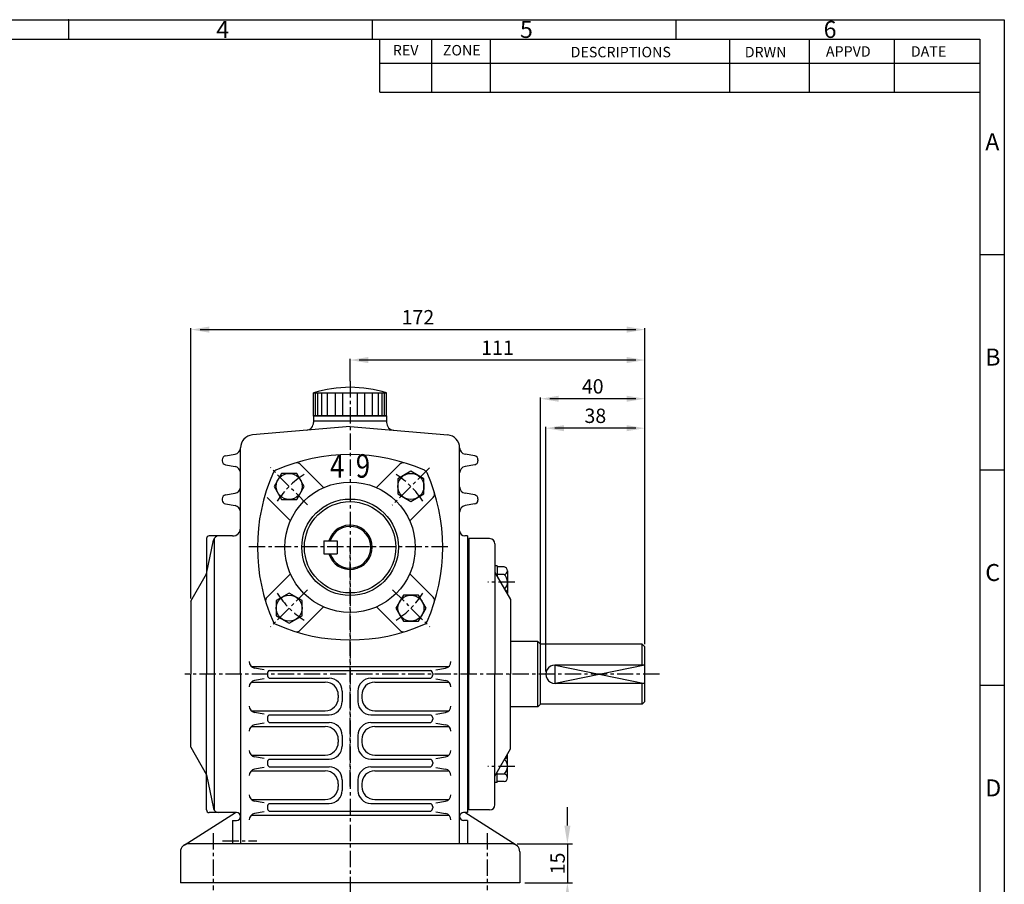
# Model space of a CAD drawing. Extents: x 0 to 726, y 0 to 511.
# Drawn here: x 348 to 726, y 180 to 511 of the extents above; entities that cross this region are included whole.
import ezdxf
from ezdxf.enums import TextEntityAlignment as Align

# ---------------------------------------------------------------- set-up
doc = ezdxf.new("R2010")
doc.units = 0
doc.header["$LTSCALE"] = 5
doc.header["$MEASUREMENT"] = 0
doc.linetypes.add('CENTER', pattern=[2, 1.25, -0.25, 0.25, -0.25])
doc.layers.get('0').update_dxf_attribs({"color": 3, "linetype": 'CONTINUOUS'})
for name, color, linetype in [('CENTER', 1, 'CENTER'), ('DIM', 2, 'CONTINUOUS'), ('LOGO', 5, 'CONTINUOUS'), ('TEXT', 4, 'CONTINUOUS'), ('THIN', 50, 'CONTINUOUS')]:
    doc.layers.add(name, color=color, linetype=linetype)
doc.styles.add('DIM', font='romans.shx', dxfattribs={"width": 0.8})
doc.styles.add('SANSSERIFBOLD', font='SASB____.pfb', dxfattribs={"width": 0.575})
doc.styles.get("Standard").update_dxf_attribs({"font": 'romans.shx'})

# ---------------------------------------------------------------- blocks, each defined once
blk = doc.blocks.new('A$C4EC95435')
at = {"layer": 'LOGO'}
blk.add_line((251.97, 270.9), (251.97, -224.42), dxfattribs=at)
at = {"layer": 'THIN'}
blk.add_line((17.23, -170.66), (251.58, -170.66), dxfattribs=at)

msp = doc.modelspace()

# ---------------------------------------------------------------- linework, layer by layer
for p, q in [((460.95, 367.89), (488.95, 367.89)), ((460.95, 359.06), (460.95, 367.89)), ((488.95, 359.06), (488.95, 367.89)), ((488.95, 359.08), (460.95, 359.08)), ((460.95, 359.08), (460.95, 356.6)), ((460.95, 359.06), (460.95, 358.56)), ((488.95, 359.06), (460.95, 359.06)), ((488.95, 359.08), (488.95, 356.6)), ((488.95, 359.06), (488.95, 358.56)), ((474.95, 355.08), (437.51, 351.8)), ((488.95, 357.08), (460.95, 357.08)), ((474.95, 355.08), (512.38, 351.8)), ((427.19, 343.8), (430.88, 344.45)), ((432.95, 331.91), (432.95, 346.91)), ((516.95, 331.91), (516.95, 346.91)), ((522.71, 343.8), (519.01, 344.45)), ((425.95, 342.32), (425.95, 341.84)), ((427.19, 340.36), (430.88, 339.71)), ((464.82, 331.61), (455.87, 340.56)), ((485.08, 331.61), (494.02, 340.56)), ((522.71, 340.36), (519.01, 339.71)), ((523.95, 342.32), (523.95, 341.84)), ((427.19, 328.8), (430.88, 329.45)), ((432.95, 260.08), (432.95, 331.91)), ((516.95, 260.08), (516.95, 331.91)), ((522.71, 328.8), (519.01, 329.45)), ((425.95, 327.32), (425.95, 326.84)), ((427.19, 325.36), (430.88, 324.71)), ((452.09, 318.88), (443.15, 327.83)), ((497.8, 318.88), (506.75, 327.83)), ((522.71, 325.36), (519.01, 324.71)), ((523.95, 327.32), (523.95, 326.84)), ((419.95, 312.08), (419.95, 260.08)), ((419.95, 298.58), (422.62, 311.48)), ((429.95, 313.08), (420.95, 313.08)), ((422.95, 207.92), (422.95, 312.24)), ((464.95, 311.25), (464.95, 306.25)), ((464.95, 311.25), (469.95, 311.25)), ((469.95, 311.25), (469.95, 306.25)), ((519.95, 313.08), (518.95, 313.08)), ((519.95, 313.08), (519.95, 260.08)), ((528.45, 312.08), (520.45, 312.08)), ((520.45, 312.08), (520.45, 260.08)), ((530.45, 310.08), (530.45, 307.41)), ((464.95, 306.25), (469.95, 306.25)), ((530.45, 308.74), (530.45, 260.08)), ((413.95, 288.08), (419.95, 298.58)), ((452.09, 298.63), (443.15, 289.68)), ((497.8, 298.63), (506.75, 289.68)), ((531.3, 301.59), (530.45, 301.59)), ((530.45, 299.08), (536.45, 288.68)), ((531.3, 301.59), (531.3, 297.59)), ((533.97, 301.21), (531.3, 301.21)), ((533.97, 298.32), (531.3, 298.32)), ((535.3, 299.76), (535.3, 291.1)), ((413.95, 288.08), (413.95, 260.08)), ((536.45, 288.68), (536.45, 260.08)), ((464.82, 285.9), (455.87, 276.95)), ((485.08, 285.9), (494.02, 276.95)), ((546.95, 272.58), (536.45, 272.58)), ((546.95, 272.58), (547.95, 271.58)), ((546.95, 247.58), (546.95, 272.58)), ((547.95, 248.58), (547.95, 271.58)), ((586.95, 271.58), (547.95, 271.58)), ((586.95, 263.58), (586.95, 271.58)), ((587.95, 270.58), (586.95, 271.58)), ((587.95, 249.58), (587.95, 270.58)), ((437.09, 263.08), (512.81, 263.08)), ((442.05, 261.8), (438.35, 262.45)), ((443.97, 261.58), (474.95, 261.58)), ((474.95, 261.58), (505.93, 261.58)), ((507.85, 261.8), (511.54, 262.45)), ((587.95, 263.58), (553.38, 263.58)), ((413.95, 232.08), (413.95, 260.08)), ((419.95, 208.08), (419.95, 260.08)), ((432.95, 260.08), (432.95, 196.22)), ((437.09, 257.08), (465.45, 257.08)), ((442.05, 258.36), (438.35, 257.71)), ((443.29, 260.32), (443.29, 259.84)), ((443.29, 260.32), (443.29, 259.84)), ((443.97, 258.58), (466.95, 258.58)), ((482.95, 258.58), (505.93, 258.58)), ((484.45, 257.08), (512.81, 257.08)), ((506.61, 260.32), (506.61, 259.84)), ((507.85, 258.36), (511.54, 257.71)), ((516.95, 195.08), (516.95, 260.08)), ((519.95, 260.08), (519.95, 207.08)), ((520.45, 208.08), (520.45, 260.08)), ((530.45, 211.41), (530.45, 260.08)), ((536.45, 231.47), (536.45, 260.08)), ((471.95, 253.58), (471.95, 249.58)), ((477.95, 253.58), (477.95, 249.58)), ((587.95, 256.58), (553.38, 256.58)), ((586.95, 248.58), (586.95, 256.58)), ((470.45, 252.08), (470.45, 251.08)), ((479.45, 252.08), (479.45, 251.08)), ((587.95, 249.58), (586.95, 248.58)), ((437.09, 246.08), (465.45, 246.08)), ((442.05, 244.8), (438.35, 245.45)), ((484.45, 246.08), (512.81, 246.08)), ((507.85, 244.8), (511.54, 245.45)), ((546.95, 247.58), (536.45, 247.58)), ((546.95, 247.58), (547.95, 248.58)), ((586.95, 248.58), (547.95, 248.58)), ((443.29, 243.32), (443.29, 242.84)), ((443.29, 243.32), (443.29, 242.84)), ((443.97, 244.58), (466.95, 244.58)), ((443.97, 241.58), (466.95, 241.58)), ((482.95, 244.58), (505.93, 244.58)), ((482.95, 241.58), (505.93, 241.58)), ((506.61, 243.32), (506.61, 242.84)), ((437.09, 240.08), (465.45, 240.08)), ((442.05, 241.36), (438.35, 240.71)), ((484.45, 240.08), (512.81, 240.08)), ((507.85, 241.36), (511.54, 240.71)), ((470.45, 235.08), (470.45, 234.08)), ((471.95, 236.58), (471.95, 232.58)), ((477.95, 236.58), (477.95, 232.58)), ((479.45, 235.08), (479.45, 234.08)), ((413.95, 232.08), (419.95, 221.58)), ((530.45, 221.08), (536.45, 231.47)), ((530.45, 221.08), (536.45, 231.47)), ((437.09, 229.08), (465.45, 229.08)), ((442.05, 227.8), (438.35, 228.45)), ((443.97, 227.58), (466.95, 227.58)), ((482.95, 227.58), (505.93, 227.58)), ((484.45, 229.08), (512.81, 229.08)), ((507.85, 227.8), (511.54, 228.45)), ((535.3, 220.39), (535.3, 229.05)), ((437.09, 223.08), (465.45, 223.08)), ((442.05, 224.36), (438.35, 223.71)), ((443.29, 226.32), (443.29, 225.84)), ((443.29, 226.32), (443.29, 225.84)), ((443.97, 224.58), (466.95, 224.58)), ((482.95, 224.58), (505.93, 224.58)), ((484.45, 223.08), (512.81, 223.08)), ((506.61, 226.32), (506.61, 225.84)), ((507.85, 224.36), (511.54, 223.71)), ((419.95, 221.58), (422.62, 208.67)), ((471.95, 219.58), (471.95, 215.58)), ((477.95, 219.58), (477.95, 215.58)), ((531.3, 218.56), (531.3, 222.56)), ((533.97, 221.83), (531.3, 221.83)), ((533.97, 218.95), (531.3, 218.95)), ((470.45, 218.08), (470.45, 217.08)), ((479.45, 218.08), (479.45, 217.08)), ((531.3, 218.56), (530.45, 218.56)), ((437.09, 212.08), (465.45, 212.08)), ((442.05, 210.8), (438.35, 211.45)), ((484.45, 212.08), (512.81, 212.08)), ((507.85, 210.8), (511.54, 211.45)), ((530.45, 210.08), (530.45, 212.74)), ((443.29, 209.32), (443.29, 208.84)), ((443.29, 209.32), (443.29, 208.84)), ((443.97, 210.58), (466.95, 210.58)), ((443.97, 207.58), (474.95, 207.58)), ((474.95, 207.58), (505.93, 207.58)), ((482.95, 210.58), (505.93, 210.58)), ((506.61, 209.32), (506.61, 208.84)), ((528.45, 208.08), (520.45, 208.08)), ((411.34, 194.61), (431.02, 207.08)), ((431.45, 207.08), (420.95, 207.08)), ((429.95, 204.08), (429.95, 195.08)), ((429.95, 204.08), (431.45, 204.08)), ((437.09, 206.08), (474.95, 206.08)), ((442.05, 207.36), (438.35, 206.71)), ((474.95, 206.08), (512.81, 206.08)), ((507.85, 207.36), (511.54, 206.71)), ((519.95, 207.08), (518.45, 207.08)), ((519.95, 204.08), (518.45, 204.08)), ((538.55, 194.61), (518.88, 207.08)), ((519.95, 204.08), (519.95, 195.08)), ((474.95, 195.08), (412.95, 195.08)), ((432.95, 196.22), (432.95, 195.08)), ((536.95, 195.08), (474.95, 195.08)), ((409.95, 192.08), (409.95, 180.08)), ((539.95, 192.08), (539.95, 180.08)), ((539.95, 180.08), (409.95, 180.08))]:
    msp.add_line(p, q)
for points in [[(448.73, 337.09), (445.84, 332.09), (448.73, 327.09), (454.5, 327.09), (457.39, 332.09), (454.5, 337.09)], [(503.28, 334.98), (498.28, 337.86), (493.28, 334.98), (493.28, 329.2), (498.28, 326.32), (503.28, 329.2)], [(446.61, 282.53), (451.61, 279.65), (456.61, 282.53), (456.61, 288.31), (451.61, 291.19), (446.61, 288.31)], [(501.17, 280.42), (504.06, 285.42), (501.17, 290.42), (495.4, 290.42), (492.51, 285.42), (495.4, 280.42)]]:
    msp.add_lwpolyline(points, close=True)
for centre, radius in [((451.61, 332.09), 5), ((498.28, 332.09), 5), ((474.95, 308.75), 25), ((474.95, 308.75), 18.5), ((474.95, 308.75), 17.5), ((451.61, 285.42), 5), ((498.28, 285.42), 5)]:
    msp.add_circle(centre, radius)
for centre, radius, start, end in [((474.95, 323.93), 46.13, 72.3327, 107.6673), ((457.95, 356.6), 3, 275, 0), ((491.95, 356.6), 3, 180, 265), ((437.95, 346.82), 5, 95, 179.3257), ((511.95, 346.82), 5, 0.6743, 85), ((427.45, 342.32), 1.5, 100, 180), ((430.45, 346.91), 2.5, 280, 359.3257), ((474.95, 273.25), 71, 66.3338, 113.6662), ((519.45, 346.91), 2.5, 180.6743, 260), ((522.45, 342.32), 1.5, 0, 80), ((427.45, 341.84), 1.5, 180, 260), ((430.45, 337.24), 2.5, 0, 80), ((454.46, 339.14), 2, 45, 107.2736), ((495.44, 339.14), 2, 72.7264, 135), ((519.45, 337.24), 2.5, 100, 180), ((522.45, 341.84), 1.5, 280, 0), ((510.45, 308.75), 71, 156.3338, 203.6662), ((447.25, 336.45), 2, 113.6662, 156.3338), ((502.65, 336.45), 2, 23.6662, 66.3338), ((439.45, 308.75), 71, 336.3338, 23.6662), ((427.45, 327.32), 1.5, 100, 180), ((430.45, 331.91), 2.5, 280, 0), ((505.34, 329.24), 2, 315, 17.2736), ((519.45, 331.91), 2.5, 180, 260), ((522.45, 327.32), 1.5, 0, 80), ((427.45, 326.84), 1.5, 180, 260), ((430.45, 322.24), 2.5, 0, 80), ((519.45, 322.24), 2.5, 100, 180), ((522.45, 326.84), 1.5, 280, 0), ((474.95, 308.75), 8.5, 197.1046, 162.8954), ((429.95, 316.08), 3, 270, 0), ((474.95, 308.75), 8, 198.21, 161.79), ((518.95, 315.08), 2, 180, 270), ((420.95, 312.08), 1, 90, 180), ((424.58, 311.08), 2, 90, 168.3106), ((528.45, 310.08), 2, 0, 90), ((533.86, 299.76), 1.45, 274.411, 85.589), ((531.52, 295.43), 3.79, 313.6823, 49.6803), ((533.86, 291.1), 1.45, 345.6632, 74.3368), ((444.56, 288.27), 2, 135, 197.2736), ((505.34, 288.27), 2, 342.7264, 45), ((447.25, 281.06), 2, 203.6662, 246.3338), ((502.65, 281.06), 2, 293.6662, 336.3338), ((474.95, 344.25), 71, 246.3338, 293.6662), ((454.46, 278.37), 2, 252.7264, 315), ((495.44, 278.37), 2, 225, 287.2736), ((438.79, 264.91), 2.5, 180, 260), ((511.11, 264.91), 2.5, 280, 360), ((444.79, 260.32), 1.5, 122.9548, 180), ((505.11, 260.32), 1.5, 0, 57.0452), ((553.45, 260.08), 3.5, 88.7905, 271.2095), ((438.79, 255.24), 2.5, 100, 180), ((444.79, 259.84), 1.5, 180, 237.0452), ((465.45, 252.08), 5, 0, 90), ((466.95, 253.58), 5, 0, 90), ((482.95, 253.58), 5, 90, 180), ((484.45, 252.08), 5, 90, 180), ((505.11, 259.84), 1.5, 302.9548, 0), ((511.11, 255.24), 2.5, 0, 80), ((465.45, 251.08), 5, 270, 0), ((466.95, 249.58), 5, 270, 360), ((482.95, 249.58), 5, 180, 270), ((484.45, 251.08), 5, 180, 270), ((438.79, 247.91), 2.5, 180, 260), ((511.11, 247.91), 2.5, 280, 360), ((444.79, 243.32), 1.5, 122.9548, 180), ((444.79, 242.84), 1.5, 180, 237.0452), ((466.95, 236.58), 5, 0, 90), ((482.95, 236.58), 5, 90, 180), ((505.11, 243.32), 1.5, 0, 57.0452), ((505.11, 242.84), 1.5, 302.9548, 0), ((438.79, 238.24), 2.5, 100, 180), ((465.45, 235.08), 5, 0, 90), ((484.45, 235.08), 5, 90, 180), ((511.11, 238.24), 2.5, 0, 80), ((465.45, 234.08), 5, 270, 0), ((484.45, 234.08), 5, 180, 270), ((438.79, 230.91), 2.5, 180, 260), ((466.95, 232.58), 5, 270, 360), ((482.95, 232.58), 5, 180, 270), ((511.11, 230.91), 2.5, 280, 360), ((444.79, 226.32), 1.5, 122.9548, 180), ((505.11, 226.32), 1.5, 0, 57.0452), ((531.52, 224.72), 3.79, 310.3197, 46.3177), ((533.86, 229.05), 1.45, 285.6632, 14.3368), ((438.79, 221.24), 2.5, 100, 180), ((444.79, 225.84), 1.5, 180, 237.0452), ((465.45, 218.08), 5, 0, 90), ((466.95, 219.58), 5, 0, 90), ((482.95, 219.58), 5, 90, 180), ((484.45, 218.08), 5, 90, 180), ((505.11, 225.84), 1.5, 302.9548, 0), ((511.11, 221.24), 2.5, 0, 80), ((533.86, 220.39), 1.45, 274.411, 85.589), ((465.45, 217.08), 5, 270, 0), ((466.95, 215.58), 5, 270, 360), ((482.95, 215.58), 5, 180, 270), ((484.45, 217.08), 5, 180, 270), ((438.79, 213.91), 2.5, 180, 260), ((511.11, 213.91), 2.5, 280, 360), ((420.95, 208.08), 1, 180, 270), ((424.58, 209.08), 2, 191.6894, 270), ((444.79, 209.32), 1.5, 122.9548, 180), ((444.79, 208.84), 1.5, 180, 237.0452), ((505.11, 209.32), 1.5, 0, 57.0452), ((505.11, 208.84), 1.5, 302.9548, 0), ((528.45, 210.08), 2, 270, 0), ((431.45, 205.58), 1.5, 0, 90), ((431.45, 205.58), 1.5, 270, 0), ((438.79, 204.24), 2.5, 100, 180), ((511.11, 204.24), 2.5, 0, 80), ((518.45, 205.58), 1.5, 90, 180), ((518.45, 205.58), 1.5, 180, 270), ((412.95, 192.08), 3, 90, 180), ((536.95, 192.08), 3, 360, 90)]:
    msp.add_arc(centre, radius, start, end)
at = {"layer": 'CENTER'}
for p, q in [((474.95, 372.39), (474.95, 175.6)), ((458.68, 325.02), (444.42, 339.28)), ((505.35, 339.16), (491.09, 324.9)), ((436.17, 309.08), (512.61, 309.08)), ((474.95, 217.11), (474.95, 308.75)), ((538.05, 295.43), (527.75, 295.43)), ((458.68, 292.49), (444.42, 278.23)), ((491.21, 292.49), (505.47, 278.23)), ((593.51, 260.08), (411.62, 260.08)), ((538.05, 224.72), (527.75, 224.72)), ((422.45, 199.12), (422.45, 177.36)), ((527.45, 199.12), (527.45, 177.36)), ((426.04, 196.22), (439.18, 196.22))]:
    msp.add_line(p, q, dxfattribs=at)
for start, end in [(122.2995, 147.7005), (32.2995, 57.7005), (212.2995, 237.7005), (302.2995, 327.7005)]:
    msp.add_arc((474.95, 308.75), 33, start, end, dxfattribs=at)
at = {"layer": 'DIM'}
for p, q in [((9.1, 510.96), (725.69, 510.96)), ((367.18, 503.55), (367.18, 510.96)), ((483.56, 503.55), (483.56, 510.96)), ((599.94, 503.55), (599.94, 510.96)), ((725.69, 510.96), (725.69, 0)), ((486.36, 483.17), (486.36, 503.55)), ((506.24, 483.17), (506.24, 503.55)), ((528.8, 483.17), (528.8, 503.55)), ((620.53, 483.17), (620.53, 503.55)), ((651.05, 483.17), (651.05, 503.55)), ((683.62, 483.17), (683.62, 503.55)), ((486.36, 494.24), (716.32, 494.24)), ((486.36, 483.17), (716.32, 483.17)), ((716.32, 421), (725.69, 421)), ((413.95, 289.08), (413.95, 392.68)), ((587.95, 351.14), (587.95, 392.67)), ((417.45, 392.18), (584.45, 392.18)), ((474.95, 372.39), (474.95, 381.01)), ((584.45, 380.51), (478.45, 380.51)), ((461.76, 359.06), (461.76, 367.89)), ((462.62, 359.06), (462.62, 367.89)), ((464.08, 359.06), (464.08, 367.89)), ((466.35, 359.06), (466.35, 367.89)), ((469.32, 359.06), (469.32, 367.89)), ((472.12, 359.06), (472.12, 367.89)), ((477.77, 359.06), (477.77, 367.89)), ((480.58, 359.06), (480.58, 367.89)), ((483.55, 359.06), (483.55, 367.89)), ((485.82, 359.06), (485.82, 367.89)), ((487.27, 359.06), (487.27, 367.89)), ((488.14, 359.06), (488.14, 367.89)), ((547.95, 261.08), (547.95, 366.18)), ((584.45, 365.68), (551.45, 365.68)), ((549.95, 261.08), (549.95, 354.89)), ((587.95, 271.58), (587.95, 354.89)), ((584.45, 354.39), (553.45, 354.39)), ((716.32, 338.45), (725.69, 338.45)), ((716.32, 255.89), (725.69, 255.89)), ((558.25, 202.08), (558.25, 209.08)), ((538.95, 195.08), (560.25, 195.08)), ((558.25, 195.08), (558.25, 180.08)), ((541.95, 180.08), (560.25, 180.08))]:
    msp.add_line(p, q, dxfattribs=at)
for p in [(367.18, 503.55), (367.18, 503.55), (483.56, 503.55), (483.56, 503.55), (599.94, 503.55), (599.94, 503.55), (725.69, 421), (725.69, 338.45), (725.69, 255.89)]:
    msp.add_point(p, dxfattribs=at)
for points in [[(420.95, 393.34), (420.95, 391.01), (413.95, 392.18)], [(580.95, 393.34), (580.95, 391.01), (587.95, 392.18)], [(481.95, 381.68), (481.95, 379.34), (474.95, 380.51)], [(580.95, 381.68), (580.95, 379.34), (587.95, 380.51)], [(554.95, 366.85), (554.95, 364.51), (547.95, 365.68)], [(580.95, 366.85), (580.95, 364.51), (587.95, 365.68)], [(556.95, 355.56), (556.95, 353.23), (549.95, 354.39)], [(580.95, 355.56), (580.95, 353.23), (587.95, 354.39)], [(557.08, 202.08), (559.42, 202.08), (558.25, 195.08)], [(557.08, 173.08), (559.42, 173.08), (558.25, 180.08)]]:
    msp.add_solid(points, dxfattribs=at)
at = {"layer": 'LOGO'}
msp.add_line((18.04, 503.55), (716.32, 503.55), dxfattribs=at)
at = {"layer": 'TEXT'}
msp.add_point((367, 510.96), dxfattribs=at)
at = {"layer": 'THIN'}
for p, q in [((587.95, 263.58), (553.52, 256.58)), ((553.52, 256.58), (553.52, 263.58)), ((553.52, 263.58), (587.95, 256.58))]:
    msp.add_line(p, q, dxfattribs=at)

# ---------------------------------------------------------------- block references
at = {"layer": 'DIM'}
msp.add_blockref('A$C4EC95435', (464.35, 232.65), dxfattribs=at)

# ---------------------------------------------------------------- texts
for s, height, p in [('4', 6.5, (423.69, 503.98)), ('5', 6.5, (540.07, 503.98)), ('6', 6.5, (656.45, 503.98)), ('REV', 4.011, (491.33, 497.25)), ('ZONE', 4.011, (510.5, 497.25)), ('DESCRIPTIONS', 4.0114, (559.48, 496.54)), ('DRWN', 4.011, (626.21, 496.54)), ('APPVD', 4.011, (657.31, 496.79)), ('DATE', 4.011, (689.87, 496.79)), ('A', 6.5, (718.41, 460.94)), ('B', 6.5, (718.41, 378.39)), ('C', 6.5, (718.41, 295.83)), ('D', 6.5, (718.41, 213.28))]:
    msp.add_text(s, height=height, dxfattribs=at).set_placement(p)
at = {"layer": 'DIM', "attachment_point": 5, "style": 'DIM'}
for s, insert, char_height in [('17\\f??|b0|i0|c0|p49;2', (500.95, 396.92), 5.5), ('11\\f??|b0|i0|c0|p49;1', (531.45, 385.25), 5.5), ('\\A1;40', (567.95, 370.43), 5.5), ('\\A1;38', (568.95, 359.14), 5.5), ('\\A1;    ', (439.3, 284.51), 3.5)]:
    msp.add_mtext(s, dxfattribs=dict(at, insert=insert, char_height=char_height))
at = {"layer": 'DIM', "insert": (554.5, 187.58), "char_height": 5.5, "attachment_point": 5, "rotation": 90, "style": 'DIM'}
msp.add_mtext('\\A1;15', dxfattribs=at)
at = {"layer": 'TEXT', "style": 'SANSSERIFBOLD', "width": 0.8}
msp.add_text('4  9', height=9, dxfattribs=at).set_placement((474.95, 338.75), align=Align.MIDDLE)

doc.saveas('drawing.dxf')
